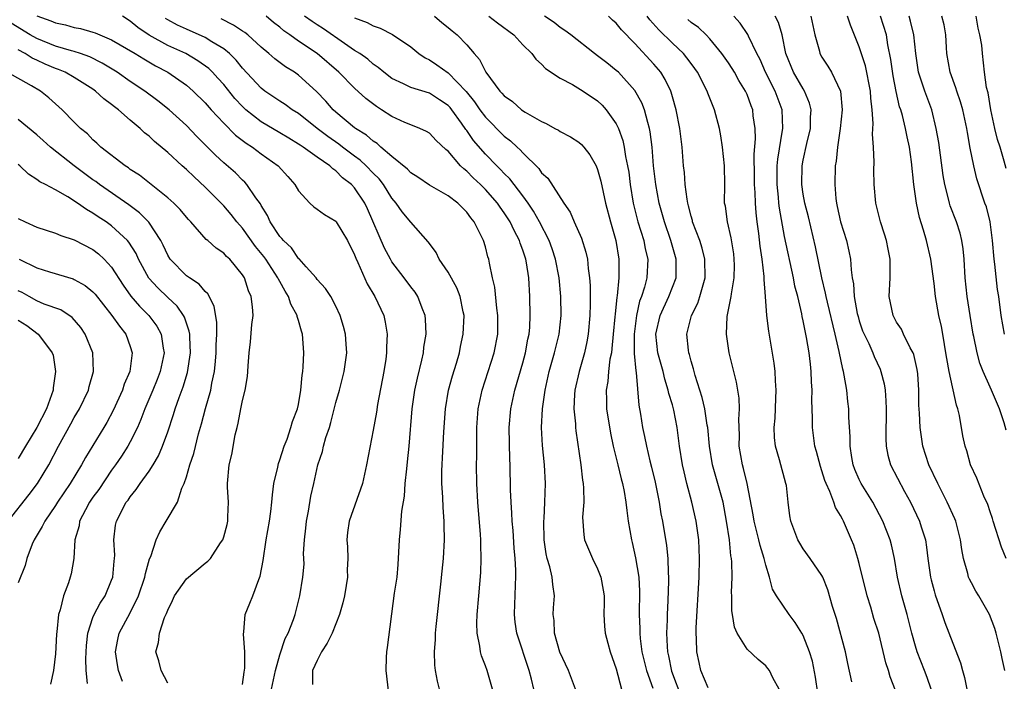
# Model space of a CAD drawing. Units: inches. Extents: x 2619000 to 2622000, y 1473000 to 1476000.
# Drawn here: x 2619313 to 2619419, y 1473950 to 1474021 of the extents above; entities that cross this region are included whole.
import ezdxf

# ---------------------------------------------------------------- set-up
doc = ezdxf.new("R2010")
doc.units = ezdxf.units.IN
doc.header["$MEASUREMENT"] = 0
doc.layers.add('LD26191473_2ft', color=179, linetype='Continuous')

msp = doc.modelspace()

# ---------------------------------------------------------------- linework, layer by layer
at = {"layer": 'LD26191473_2ft'}
for points, elevation in [([(2619340.11, 1473949), (2619340.53, 1473951), (2619341, 1473952.7), (2619341.57, 1473954.43), (2619341.89, 1473955), (2619342.47, 1473956.47), (2619342.65, 1473957), (2619343.15, 1473959), (2619343.47, 1473961), (2619343.6, 1473962.4), (2619343.58, 1473963), (2619343.54, 1473963.54), (2619343.62, 1473965), (2619343.77, 1473966.23), (2619343.84, 1473967), (2619344.06, 1473968.06), (2619344.33, 1473969.67), (2619344.64, 1473971), (2619345.07, 1473973), (2619345.55, 1473974.45), (2619345.67, 1473975), (2619345.93, 1473975.93), (2619346.31, 1473977), (2619346.47, 1473977.53), (2619347, 1473979.66), (2619347.37, 1473981), (2619347.89, 1473983), (2619348.17, 1473985), (2619348.09, 1473985.91), (2619348.01, 1473987), (2619347.81, 1473987.81), (2619347.45, 1473989), (2619347, 1473989.98), (2619346.46, 1473991), (2619345.88, 1473991.88), (2619345, 1473992.82), (2619344.87, 1473993), (2619343.81, 1473994.19), (2619343.06, 1473995.06), (2619343, 1473995.1), (2619342.23, 1473996.23), (2619341.38, 1473997), (2619341.22, 1473997.22), (2619341, 1473997.44), (2619339.96, 1473999), (2619339.67, 1473999.67), (2619339, 1474000.75), (2619338.92, 1474000.92), (2619338.44, 1474001.56), (2619337.46, 1474003), (2619337.24, 1474003.24), (2619337, 1474003.46), (2619336.24, 1474004.24), (2619335, 1474005.33), (2619334.13, 1474006.13), (2619332.12, 1474008.12), (2619331, 1474009.3), (2619329.17, 1474011), (2619327.96, 1474011.96), (2619326.56, 1474013), (2619325, 1474014.03), (2619323.59, 1474015), (2619323.23, 1474015.23), (2619321.98, 1474015.98), (2619320.65, 1474016.65), (2619319.67, 1474017), (2619319, 1474017.22), (2619318.71, 1474017.29), (2619317, 1474017.81), (2619315, 1474018.6), (2619314.29, 1474019), (2619312.26, 1474020.26)], 8854), ([(2619315, 1474021.04), (2619316.51, 1474020.51), (2619317, 1474020.28), (2619318.07, 1474020.07), (2619319, 1474019.81), (2619319.68, 1474019.68), (2619321, 1474019.31), (2619321.23, 1474019.23), (2619321.73, 1474019), (2619323, 1474018.47), (2619325.51, 1474017), (2619326.43, 1474016.43), (2619327.7, 1474015.7), (2619329.03, 1474015), (2619331, 1474013.61), (2619331.71, 1474013), (2619333, 1474011.74), (2619333.65, 1474011), (2619335, 1474009.55), (2619336.27, 1474008.27), (2619337.41, 1474007.41), (2619338.06, 1474007), (2619339, 1474006.29), (2619340.81, 1474005), (2619341.86, 1474003.86), (2619342.62, 1474003), (2619343, 1474002.33), (2619344.22, 1474001), (2619344.62, 1474000.62), (2619345, 1474000.37), (2619345.79, 1473999.79), (2619347, 1473999.06), (2619347.04, 1473999), (2619348.23, 1473997), (2619349, 1473995.47), (2619349.12, 1473995.12), (2619349.34, 1473994.66), (2619350.36, 1473992.36), (2619351.18, 1473991), (2619352.11, 1473989), (2619352.27, 1473988.27), (2619352.48, 1473987), (2619352.41, 1473985.59), (2619352.42, 1473985), (2619352.33, 1473984.33), (2619352.11, 1473983), (2619351.45, 1473979.45), (2619351.34, 1473978.66), (2619351, 1473976.71), (2619350.28, 1473973), (2619349.83, 1473971), (2619348.42, 1473967), (2619348.24, 1473965.76), (2619348.16, 1473965), (2619348.25, 1473964.25), (2619348.28, 1473963), (2619348.21, 1473961.79), (2619348.24, 1473961), (2619348.1, 1473960.1), (2619347.91, 1473959), (2619347.75, 1473958.25), (2619347.4, 1473957), (2619346.61, 1473955), (2619346.08, 1473953.92), (2619345.47, 1473953), (2619345, 1473952.07), (2619344.51, 1473951), (2619344.49, 1473949.51)], 8856), ([(2619352.84, 1473947), (2619352.38, 1473951), (2619352.4, 1473952.4), (2619352.45, 1473953), (2619352.53, 1473953.47), (2619353.28, 1473959.28), (2619353.54, 1473961), (2619353.67, 1473962.33), (2619353.81, 1473965), (2619353.92, 1473966.08), (2619354.06, 1473968.06), (2619354.33, 1473969.67), (2619354.42, 1473971), (2619354.57, 1473972.57), (2619354.67, 1473973.33), (2619354.82, 1473975), (2619355.17, 1473979), (2619355.46, 1473981), (2619355.73, 1473982.27), (2619356.19, 1473984.19), (2619356.36, 1473985), (2619356.42, 1473985.58), (2619356.64, 1473987), (2619356.6, 1473988.6), (2619356.56, 1473989), (2619356.23, 1473989.77), (2619355.78, 1473991), (2619355.47, 1473991.47), (2619355, 1473992.06), (2619354.31, 1473993), (2619353, 1473994.72), (2619352.83, 1473995), (2619352.19, 1473996.19), (2619350.38, 1474000.38), (2619350.08, 1474001), (2619349, 1474002.65), (2619348.68, 1474003), (2619347.72, 1474003.72), (2619347, 1474004.47), (2619346.66, 1474004.66), (2619346.35, 1474005), (2619345, 1474005.91), (2619343.48, 1474007), (2619343.19, 1474007.19), (2619343, 1474007.33), (2619341.95, 1474007.95), (2619341, 1474008.54), (2619339, 1474009.72), (2619337.37, 1474011), (2619337, 1474011.34), (2619336.2, 1474012.2), (2619335, 1474013.69), (2619334.38, 1474014.38), (2619333.79, 1474015), (2619333.4, 1474015.4), (2619332.24, 1474016.24), (2619330.94, 1474017), (2619329, 1474017.88), (2619327, 1474018.97), (2619325.8, 1474019.8), (2619325, 1474020.46), (2619324.16, 1474021)], 8858), ([(2619358.08, 1473949), (2619357.86, 1473949.86), (2619357.65, 1473951), (2619357.57, 1473951.57), (2619357.54, 1473953), (2619357.67, 1473954.33), (2619357.67, 1473955), (2619357.73, 1473955.73), (2619358.24, 1473960.24), (2619358.36, 1473961.64), (2619358.52, 1473963), (2619358.63, 1473965), (2619358.58, 1473966.58), (2619358.59, 1473967), (2619358.46, 1473968.46), (2619358.44, 1473969.56), (2619358.35, 1473971), (2619358.35, 1473972.35), (2619358.43, 1473974.43), (2619358.54, 1473976.54), (2619358.71, 1473979), (2619359.06, 1473981), (2619359.48, 1473982.52), (2619359.9, 1473983.9), (2619360.21, 1473985), (2619360.33, 1473985.67), (2619360.62, 1473987), (2619360.71, 1473989), (2619360.63, 1473989.37), (2619360.3, 1473991), (2619359.94, 1473991.94), (2619359, 1473993.62), (2619358.05, 1473995), (2619357.72, 1473995.72), (2619357, 1473996.69), (2619356.88, 1473996.88), (2619355, 1473998.97), (2619354.08, 1474000.08), (2619353.46, 1474001), (2619353, 1474001.53), (2619352.09, 1474003), (2619351.61, 1474003.61), (2619351, 1474004.21), (2619350.24, 1474005), (2619349.6, 1474005.6), (2619349, 1474006.03), (2619347.69, 1474007), (2619347.31, 1474007.31), (2619346.12, 1474008.12), (2619344.98, 1474008.98), (2619343, 1474010.59), (2619342.33, 1474011), (2619341.57, 1474011.57), (2619341, 1474011.92), (2619339.38, 1474013), (2619339, 1474013.29), (2619337, 1474015.45), (2619336.31, 1474016.31), (2619335.61, 1474017), (2619335, 1474017.52), (2619333.73, 1474018.27), (2619333, 1474018.74), (2619331, 1474019.62), (2619330.06, 1474020.06), (2619329, 1474020.61), (2619328.76, 1474020.76)], 8860), ([(2619363.75, 1473949), (2619363.19, 1473951), (2619363, 1473951.51), (2619362.57, 1473952.57), (2619362.46, 1473953), (2619362.39, 1473953.61), (2619362.1, 1473955), (2619362.07, 1473956.07), (2619362.1, 1473957), (2619362.29, 1473959), (2619362.5, 1473961.5), (2619362.54, 1473963), (2619362.49, 1473964.49), (2619362.49, 1473965), (2619362.46, 1473965.54), (2619362.18, 1473969), (2619362.07, 1473971), (2619362.05, 1473973), (2619362.06, 1473973.94), (2619362.06, 1473976.06), (2619362.08, 1473977), (2619362.21, 1473979), (2619362.64, 1473981), (2619363.93, 1473985), (2619364.31, 1473987), (2619364.34, 1473989), (2619364.23, 1473989.77), (2619364.01, 1473992.01), (2619363.76, 1473993), (2619363.42, 1473994.58), (2619363.35, 1473995), (2619363.26, 1473995.26), (2619363, 1473996.32), (2619362.79, 1473997), (2619362.62, 1473997.38), (2619361.8, 1473999), (2619361.43, 1473999.43), (2619361, 1474000.04), (2619360.03, 1474001), (2619359, 1474001.77), (2619357, 1474002.92), (2619355.78, 1474003.78), (2619355, 1474004.26), (2619354.65, 1474004.65), (2619353, 1474005.98), (2619351.82, 1474007), (2619351.4, 1474007.4), (2619351, 1474007.64), (2619350.28, 1474008.28), (2619349.09, 1474009), (2619349, 1474009.07), (2619347, 1474010.73), (2619346.7, 1474011), (2619345.91, 1474011.91), (2619344.93, 1474012.93), (2619343, 1474014.69), (2619342.55, 1474015), (2619341.59, 1474015.59), (2619340.45, 1474016.45), (2619339.83, 1474017), (2619339, 1474017.68), (2619337.57, 1474019), (2619337.25, 1474019.25), (2619337, 1474019.4), (2619336.04, 1474020.04), (2619334.71, 1474020.71)], 8862), ([(2619368.17, 1473949), (2619367.93, 1473950.07), (2619367.68, 1473951), (2619366.37, 1473955), (2619366.19, 1473956.19), (2619366.11, 1473957), (2619366.13, 1473958.13), (2619366.18, 1473959), (2619366.2, 1473960.2), (2619366.25, 1473961), (2619366.25, 1473961.75), (2619366.19, 1473963), (2619366.09, 1473964.09), (2619365.97, 1473965.97), (2619365.87, 1473967), (2619365.84, 1473967.84), (2619365.74, 1473969), (2619365.68, 1473970.32), (2619365.64, 1473973), (2619365.61, 1473973.61), (2619365.55, 1473977), (2619365.72, 1473979), (2619366.15, 1473981), (2619367, 1473983.91), (2619367.29, 1473985), (2619367.55, 1473986.45), (2619367.68, 1473987), (2619367.74, 1473987.74), (2619367.79, 1473989), (2619367.74, 1473991), (2619367.63, 1473993), (2619367.39, 1473994.61), (2619367.32, 1473995), (2619367, 1473995.97), (2619366.72, 1473996.72), (2619366.64, 1473997), (2619366.06, 1473998.06), (2619365.64, 1473999), (2619365, 1473999.98), (2619364.57, 1474000.57), (2619364.29, 1474001), (2619363, 1474002.48), (2619362.47, 1474003), (2619361.7, 1474003.7), (2619361, 1474004.43), (2619360.67, 1474004.67), (2619360.34, 1474005), (2619359, 1474006.58), (2619358.76, 1474006.76), (2619357.72, 1474007.72), (2619357, 1474008.48), (2619356.68, 1474008.68), (2619355.98, 1474009), (2619355, 1474009.37), (2619354.36, 1474009.64), (2619353, 1474010.27), (2619351.88, 1474011), (2619351.34, 1474011.34), (2619350.2, 1474012.2), (2619349, 1474013.3), (2619347.31, 1474015), (2619345.01, 1474017), (2619343, 1474018.34), (2619342.08, 1474019), (2619341.44, 1474019.44), (2619341, 1474019.82), (2619340.33, 1474020.33), (2619339.54, 1474021)], 8864), ([(2619372.63, 1473949), (2619371.89, 1473951), (2619370.97, 1473952.97), (2619370.39, 1473955), (2619370.34, 1473956.34), (2619370.26, 1473957), (2619370.28, 1473957.72), (2619370.38, 1473959), (2619370.2, 1473960.2), (2619370.14, 1473961), (2619369.89, 1473962.11), (2619369.61, 1473963), (2619369.5, 1473963.5), (2619369.27, 1473965), (2619369.25, 1473967), (2619369.28, 1473967.28), (2619369.37, 1473969), (2619369.43, 1473971), (2619369.31, 1473973), (2619369.09, 1473975.09), (2619368.99, 1473976.99), (2619369.09, 1473979), (2619369.38, 1473981), (2619369.81, 1473983), (2619370.39, 1473985), (2619370.89, 1473987), (2619371.09, 1473989), (2619371.07, 1473991), (2619370.9, 1473993), (2619370.51, 1473995), (2619370.13, 1473996.13), (2619369.81, 1473997), (2619368.79, 1473999), (2619368.15, 1474000.15), (2619367.57, 1474001), (2619367, 1474001.77), (2619365.6, 1474003.6), (2619365, 1474004.17), (2619364.61, 1474004.61), (2619364.21, 1474005), (2619363, 1474006.25), (2619361.72, 1474007.72), (2619361, 1474008.78), (2619360.9, 1474008.9), (2619360.44, 1474009.56), (2619359.39, 1474011), (2619359.22, 1474011.22), (2619359, 1474011.46), (2619358.07, 1474012.07), (2619357, 1474012.76), (2619355, 1474013.38), (2619354.22, 1474013.78), (2619353, 1474014.34), (2619352.13, 1474015), (2619351.53, 1474015.53), (2619351, 1474015.88), (2619350.4, 1474016.4), (2619349.55, 1474017), (2619349, 1474017.35), (2619347.93, 1474018.07), (2619345.66, 1474019.66), (2619345, 1474020.07), (2619344.44, 1474020.44), (2619343.65, 1474021)], 8866), ([(2619349, 1474020.82), (2619350.34, 1474020.34), (2619351, 1474019.97), (2619351.74, 1474019.74), (2619353.06, 1474019.06), (2619355, 1474017.71), (2619355.87, 1474017), (2619356.54, 1474016.54), (2619357, 1474016.32), (2619357.8, 1474015.8), (2619359, 1474014.95), (2619360.95, 1474012.95), (2619361.84, 1474011.84), (2619362.39, 1474011), (2619363, 1474010.19), (2619365, 1474008.18), (2619365.68, 1474007.68), (2619366.39, 1474007), (2619366.72, 1474006.72), (2619367, 1474006.39), (2619368.7, 1474004.7), (2619369, 1474004.25), (2619369.67, 1474003.67), (2619371.37, 1474001), (2619372.05, 1474000.05), (2619372.48, 1473999), (2619373.26, 1473997.26), (2619373.75, 1473995.75), (2619373.91, 1473995), (2619373.99, 1473994.01), (2619374.14, 1473993), (2619374.19, 1473992.19), (2619374.2, 1473990.2), (2619374.16, 1473989), (2619374, 1473987), (2619373.85, 1473986.15), (2619373.6, 1473985), (2619373.02, 1473983), (2619372.58, 1473981), (2619372.54, 1473980.54), (2619372.47, 1473979), (2619372.62, 1473977.38), (2619372.63, 1473977), (2619372.66, 1473976.66), (2619373.22, 1473973), (2619373.38, 1473971.38), (2619373.44, 1473971), (2619373.5, 1473970.5), (2619373.51, 1473969), (2619373.4, 1473967.4), (2619373.51, 1473965.51), (2619373.6, 1473965), (2619374.44, 1473963), (2619375, 1473961.89), (2619375.36, 1473961), (2619375.61, 1473959.61), (2619375.7, 1473959), (2619375.71, 1473958.29), (2619375.67, 1473957), (2619375.74, 1473955.74), (2619375.8, 1473955), (2619376.08, 1473953.92), (2619376.34, 1473953), (2619377, 1473951.17), (2619377.57, 1473949)], 8868), ([(2619357.55, 1474021), (2619358.32, 1474020.32), (2619359, 1474019.8), (2619359.43, 1474019.43), (2619359.98, 1474019), (2619361, 1474017.93), (2619361.79, 1474017), (2619362.38, 1474016.38), (2619363.05, 1474015), (2619364.53, 1474013), (2619364.76, 1474012.76), (2619365, 1474012.47), (2619365.88, 1474011.88), (2619366.87, 1474011), (2619367.26, 1474010.74), (2619369, 1474009.73), (2619369.51, 1474009.51), (2619370.41, 1474009), (2619370.8, 1474008.8), (2619371, 1474008.66), (2619372.1, 1474008.1), (2619373, 1474007.53), (2619373.28, 1474007.28), (2619373.53, 1474007), (2619374.17, 1474006.17), (2619374.84, 1474005), (2619375, 1474004.61), (2619375.34, 1474003.34), (2619375.84, 1474001), (2619376.37, 1473999), (2619376.96, 1473997), (2619377.29, 1473995), (2619377.28, 1473994.72), (2619377.28, 1473993), (2619377.1, 1473991.1), (2619377.06, 1473990.94), (2619376.87, 1473989.13), (2619376.85, 1473988.85), (2619376.67, 1473987), (2619376.54, 1473985.46), (2619376.47, 1473985), (2619376.32, 1473984.32), (2619376.17, 1473983), (2619376.09, 1473981.91), (2619375.92, 1473981), (2619375.94, 1473979.94), (2619375.97, 1473979), (2619376.38, 1473976.38), (2619376.68, 1473975), (2619377.17, 1473973), (2619377.51, 1473971.51), (2619377.66, 1473971), (2619377.83, 1473970.17), (2619378.03, 1473969), (2619378.12, 1473968.12), (2619378.28, 1473967), (2619378.61, 1473965), (2619378.7, 1473964.69), (2619379.07, 1473963.07), (2619379.41, 1473961), (2619379.48, 1473959.48), (2619379.46, 1473957), (2619379.51, 1473955.51), (2619379.51, 1473955), (2619379.56, 1473954.44), (2619379.75, 1473953), (2619380.25, 1473951), (2619380.9, 1473949.1)], 8870), ([(2619363.36, 1474021), (2619364.28, 1474020.28), (2619366.02, 1474019), (2619367, 1474017.95), (2619367.95, 1474017), (2619368.39, 1474016.39), (2619369, 1474015.87), (2619369.42, 1474015.42), (2619371, 1474014.38), (2619372.3, 1474013.7), (2619373.47, 1474013), (2619375, 1474011.95), (2619375.48, 1474011.48), (2619375.93, 1474011), (2619377, 1474009.5), (2619377.24, 1474009), (2619377.71, 1474007.71), (2619377.85, 1474007), (2619378, 1474006), (2619378.21, 1474005), (2619378.33, 1474004.33), (2619378.49, 1474003), (2619378.8, 1474001), (2619379.3, 1473999), (2619379.93, 1473997), (2619380.1, 1473996.1), (2619380.38, 1473995), (2619380.26, 1473993), (2619380.02, 1473992.02), (2619379.69, 1473991), (2619379.5, 1473990.5), (2619379.16, 1473989), (2619378.9, 1473987), (2619378.93, 1473985.07), (2619378.91, 1473984.91), (2619379.08, 1473983.08), (2619379.13, 1473982.87), (2619379.4, 1473979.4), (2619379.58, 1473978.42), (2619379.8, 1473977), (2619380.03, 1473976.03), (2619380.22, 1473975), (2619380.58, 1473973.42), (2619380.76, 1473972.76), (2619381.15, 1473971.15), (2619381.59, 1473969), (2619381.78, 1473967.78), (2619381.94, 1473967), (2619382.37, 1473964.37), (2619382.51, 1473963), (2619382.54, 1473961.46), (2619382.58, 1473961), (2619382.58, 1473960.58), (2619382.51, 1473958.51), (2619382.44, 1473957), (2619382.44, 1473956.44), (2619382.39, 1473955), (2619382.44, 1473953.56), (2619382.49, 1473953), (2619382.59, 1473952.59), (2619382.92, 1473950.92), (2619384, 1473948)], 8872), ([(2619386.83, 1473949.17), (2619386.06, 1473951), (2619385.86, 1473951.86), (2619385.62, 1473953), (2619385.6, 1473954.4), (2619385.55, 1473955), (2619385.56, 1473955.56), (2619385.86, 1473961), (2619385.91, 1473963), (2619385.82, 1473965), (2619385.55, 1473967), (2619385.09, 1473969), (2619384.55, 1473971), (2619384.25, 1473972.25), (2619384.09, 1473973), (2619383.78, 1473975), (2619383.52, 1473977), (2619383.15, 1473978.85), (2619383, 1473979.41), (2619382.63, 1473980.63), (2619382.56, 1473981), (2619382.18, 1473982.18), (2619382, 1473983), (2619381.45, 1473985), (2619381.24, 1473987), (2619381.68, 1473989), (2619382.62, 1473991), (2619383.39, 1473993), (2619383.42, 1473994.58), (2619383.41, 1473995), (2619382.85, 1473997), (2619382.15, 1473999), (2619381.59, 1474001), (2619381.23, 1474003), (2619380.99, 1474005.01), (2619380.83, 1474007), (2619380.63, 1474008.63), (2619380.56, 1474009), (2619380.36, 1474009.64), (2619380.02, 1474011), (2619379.75, 1474011.75), (2619379, 1474013.07), (2619377.22, 1474015), (2619377, 1474015.21), (2619376, 1474016), (2619375, 1474016.77), (2619374.66, 1474017), (2619372.13, 1474019), (2619371.49, 1474019.49), (2619371, 1474019.81), (2619370.34, 1474020.34), (2619369.31, 1474021)], 8874), ([(2619394.42, 1473949), (2619393.76, 1473950.24), (2619393.39, 1473951), (2619393.23, 1473951.23), (2619393, 1473951.49), (2619392.18, 1473952.18), (2619391, 1473953.29), (2619389.92, 1473955), (2619389.64, 1473955.64), (2619389.45, 1473957), (2619389.38, 1473957.38), (2619389.36, 1473959), (2619389.34, 1473959.34), (2619389.39, 1473961), (2619389.36, 1473962.64), (2619389.32, 1473963), (2619389.27, 1473963.27), (2619389.11, 1473965), (2619388.81, 1473967), (2619388.43, 1473969), (2619387.88, 1473971), (2619387.3, 1473973), (2619386.97, 1473975), (2619386.78, 1473977), (2619386.73, 1473977.27), (2619386.47, 1473979), (2619386.2, 1473980.2), (2619385.45, 1473982.55), (2619385.27, 1473983.27), (2619385, 1473984.11), (2619384.82, 1473984.82), (2619384.76, 1473985), (2619384.72, 1473985.28), (2619384.55, 1473987), (2619385.05, 1473989), (2619385.71, 1473990.29), (2619385.94, 1473991), (2619386.28, 1473992.28), (2619386.5, 1473993), (2619386.49, 1473995), (2619386.2, 1473996.2), (2619385.95, 1473997), (2619385.17, 1473999), (2619385.15, 1473999.15), (2619385, 1473999.62), (2619384.73, 1474000.73), (2619384.65, 1474001), (2619384.57, 1474001.43), (2619384.38, 1474003), (2619384.3, 1474004.3), (2619384.2, 1474005), (2619384.05, 1474007), (2619383.8, 1474009), (2619383.39, 1474011), (2619383, 1474012.36), (2619382.87, 1474012.87), (2619382.82, 1474013), (2619382.23, 1474014.23), (2619381.75, 1474015), (2619381, 1474015.88), (2619379, 1474018.08), (2619377.56, 1474019.56), (2619377, 1474020.24), (2619376.59, 1474020.59), (2619376.17, 1474021)], 8876), ([(2619398.57, 1473948.57), (2619398.31, 1473950.31), (2619397.99, 1473951.99), (2619397.69, 1473953), (2619397, 1473954.75), (2619396.86, 1473955), (2619396.15, 1473956.15), (2619395.49, 1473957), (2619394.14, 1473959), (2619393.72, 1473959.72), (2619393.38, 1473961), (2619393, 1473962.26), (2619392.84, 1473963), (2619392.39, 1473964.39), (2619392.27, 1473965), (2619391.74, 1473967), (2619391.66, 1473967.66), (2619391.02, 1473971), (2619390.62, 1473972.62), (2619390.49, 1473973), (2619390.15, 1473975), (2619390.17, 1473976.17), (2619390.13, 1473977.87), (2619390.2, 1473979), (2619390.14, 1473980.14), (2619389.85, 1473981.85), (2619389.08, 1473985), (2619388.78, 1473987), (2619388.86, 1473988.86), (2619389.29, 1473991), (2619389.32, 1473991.32), (2619389.61, 1473993), (2619389.64, 1473994.36), (2619389.63, 1473995), (2619389.57, 1473995.57), (2619389.31, 1473997.31), (2619388.91, 1473999), (2619388.67, 1474000.67), (2619388.59, 1474001), (2619388.6, 1474003), (2619388.58, 1474005), (2619388.38, 1474007), (2619388.2, 1474008.2), (2619388.05, 1474009), (2619387.51, 1474011), (2619387.35, 1474011.35), (2619386.78, 1474012.78), (2619386.71, 1474013), (2619385.69, 1474015), (2619385.41, 1474015.41), (2619385, 1474015.94), (2619384.56, 1474016.56), (2619384.18, 1474017), (2619383, 1474018.11), (2619381.55, 1474019.55), (2619380.6, 1474020.6), (2619380.3, 1474021)], 8878), ([(2619402.21, 1473949.79), (2619401.77, 1473951.77), (2619401.53, 1473953), (2619400.57, 1473956.57), (2619400.15, 1473957.85), (2619399.64, 1473959.64), (2619399.09, 1473961), (2619399, 1473961.18), (2619397.74, 1473963), (2619397, 1473964.01), (2619396.63, 1473964.63), (2619396.43, 1473965), (2619395.66, 1473967), (2619395.56, 1473967.56), (2619395.39, 1473969), (2619395.2, 1473970.8), (2619395.16, 1473971), (2619394.45, 1473973.55), (2619394.02, 1473975), (2619393.92, 1473975.92), (2619393.89, 1473977), (2619393.99, 1473978.01), (2619394.09, 1473980.09), (2619394.11, 1473981), (2619394.02, 1473981.98), (2619393.99, 1473983), (2619393.88, 1473983.88), (2619393.31, 1473987.31), (2619393.12, 1473989), (2619392.97, 1473991), (2619392.82, 1473992.82), (2619392.83, 1473993.17), (2619392.62, 1473995), (2619392.4, 1473996.4), (2619392.25, 1473997.75), (2619392.07, 1473999), (2619391.95, 1473999.95), (2619391.88, 1474001), (2619391.85, 1474002.15), (2619391.79, 1474003), (2619391.79, 1474003.79), (2619391.75, 1474006.25), (2619391.89, 1474007.89), (2619391.85, 1474009), (2619391.66, 1474010.34), (2619391.6, 1474011), (2619391.43, 1474011.43), (2619391, 1474012.64), (2619390.84, 1474013), (2619390.13, 1474014.13), (2619389.65, 1474015), (2619389.41, 1474015.41), (2619389, 1474016.02), (2619388.31, 1474017), (2619387, 1474018.58), (2619386.6, 1474019), (2619385.79, 1474019.79), (2619385, 1474020.34), (2619384.65, 1474020.65)], 8880), ([(2619406.87, 1473948.87), (2619406.32, 1473950.32), (2619406.13, 1473951), (2619405.84, 1473951.84), (2619405.08, 1473955), (2619404.57, 1473956.57), (2619404.23, 1473957.77), (2619403.84, 1473959), (2619403, 1473962.44), (2619402.85, 1473963), (2619402.41, 1473964.41), (2619402.17, 1473965), (2619401.3, 1473967), (2619401.19, 1473967.19), (2619401, 1473967.59), (2619400.46, 1473968.46), (2619400.28, 1473969), (2619399.86, 1473970.14), (2619399.45, 1473971), (2619399.32, 1473971.32), (2619399, 1473972.38), (2619398.84, 1473972.84), (2619398.43, 1473974.43), (2619398.26, 1473975), (2619397.99, 1473977), (2619397.99, 1473978.01), (2619397.92, 1473979.92), (2619397.96, 1473981), (2619397.89, 1473981.89), (2619397.87, 1473983), (2619397.77, 1473983.77), (2619397.64, 1473985), (2619397.37, 1473986.63), (2619397, 1473988.41), (2619396.89, 1473988.89), (2619396.84, 1473989.16), (2619396.41, 1473991), (2619396.12, 1473992.12), (2619395.96, 1473993), (2619395, 1473997.44), (2619394.45, 1474000.45), (2619394.39, 1474001), (2619394.35, 1474001.65), (2619394.2, 1474003), (2619394.23, 1474005), (2619394.28, 1474005.72), (2619394.8, 1474008.8), (2619394.82, 1474009), (2619394.74, 1474011), (2619394, 1474013), (2619392.97, 1474015), (2619392.38, 1474016.38), (2619392.04, 1474017), (2619391.15, 1474018.85), (2619391.06, 1474019.06), (2619390.25, 1474020.25), (2619389.57, 1474021)], 8882), ([(2619410.71, 1473949), (2619410.27, 1473950.27), (2619409.99, 1473951), (2619409.18, 1473953), (2619409, 1473953.6), (2619408.62, 1473955), (2619408.13, 1473957), (2619407.55, 1473959), (2619407.09, 1473961), (2619406.77, 1473963), (2619406.45, 1473964.45), (2619406.31, 1473965), (2619405.53, 1473967), (2619404.46, 1473969), (2619403.2, 1473971), (2619403, 1473971.43), (2619402.52, 1473972.52), (2619402.34, 1473973), (2619402.19, 1473973.81), (2619402.01, 1473975), (2619402.02, 1473976.02), (2619401.9, 1473978.1), (2619401.88, 1473979), (2619401.78, 1473979.78), (2619401.66, 1473981), (2619401.4, 1473982.6), (2619401.31, 1473983), (2619401.23, 1473983.23), (2619400.85, 1473985.15), (2619400.42, 1473987), (2619399.6, 1473990.4), (2619399.46, 1473991), (2619399.39, 1473991.39), (2619399, 1473993), (2619398.33, 1473996.33), (2619397.55, 1473999.55), (2619397.17, 1474001), (2619397, 1474001.98), (2619396.85, 1474003), (2619396.88, 1474005), (2619397, 1474005.6), (2619397.39, 1474007.39), (2619397.77, 1474009), (2619397.79, 1474010.21), (2619397.85, 1474011), (2619397.69, 1474011.69), (2619397.15, 1474013), (2619397, 1474013.22), (2619395.98, 1474015), (2619395.16, 1474017), (2619394.76, 1474019), (2619394.34, 1474020.34), (2619394.01, 1474021)], 8884), ([(2619397.8, 1474021), (2619398.25, 1474019), (2619398.73, 1474017.27), (2619398.79, 1474017), (2619399, 1474016.62), (2619399.64, 1474015.64), (2619400.03, 1474015), (2619401, 1474013), (2619401.18, 1474011), (2619400.97, 1474009), (2619400.66, 1474007), (2619400.52, 1474005.48), (2619400.43, 1474005), (2619400.37, 1474003), (2619400.49, 1474001.51), (2619400.56, 1474001), (2619400.65, 1474000.65), (2619401, 1473999), (2619401.62, 1473997), (2619401.88, 1473995.88), (2619402.05, 1473995), (2619402.12, 1473993.88), (2619402.25, 1473993), (2619402.37, 1473992.37), (2619402.46, 1473991), (2619402.79, 1473989.21), (2619402.87, 1473988.87), (2619403, 1473988.43), (2619403.36, 1473987.36), (2619403.51, 1473987), (2619404.01, 1473985.99), (2619404.44, 1473985), (2619404.59, 1473984.59), (2619405.23, 1473983.23), (2619405.32, 1473983), (2619405.67, 1473981.67), (2619405.77, 1473981), (2619405.86, 1473979.86), (2619405.88, 1473979), (2619405.83, 1473975.83), (2619405.87, 1473975), (2619406.05, 1473974.05), (2619406.35, 1473973), (2619407.85, 1473970.15), (2619408.49, 1473969), (2619409.44, 1473967), (2619409.61, 1473966.39), (2619410.07, 1473965), (2619410.21, 1473964.21), (2619410.34, 1473963), (2619410.62, 1473961), (2619410.69, 1473960.69), (2619411, 1473959.52), (2619411.11, 1473959.11), (2619411.87, 1473957), (2619412.15, 1473956.15), (2619413, 1473953.94), (2619413.84, 1473951.84), (2619414.04, 1473951), (2619414.26, 1473950.26), (2619414.52, 1473949)], 8886), ([(2619418.59, 1473951), (2619418.28, 1473952.28), (2619418.15, 1473953), (2619417.64, 1473955), (2619417.49, 1473955.49), (2619416.92, 1473957), (2619415.78, 1473959), (2619415.48, 1473959.48), (2619415, 1473960.38), (2619414.79, 1473960.79), (2619414.7, 1473961), (2619414.61, 1473961.39), (2619414.14, 1473963), (2619413.96, 1473963.96), (2619413.85, 1473965), (2619413.34, 1473967), (2619413.24, 1473967.24), (2619412.42, 1473969), (2619411.39, 1473971), (2619410.46, 1473973), (2619409.8, 1473975), (2619409.5, 1473977), (2619409.45, 1473978.55), (2619409.39, 1473979.39), (2619409.38, 1473981), (2619409.25, 1473982.75), (2619409.2, 1473983.2), (2619408.83, 1473984.83), (2619408.77, 1473985), (2619408.46, 1473985.54), (2619407.75, 1473987), (2619407.51, 1473987.51), (2619407, 1473988.28), (2619406.61, 1473989), (2619406.35, 1473990.35), (2619406.2, 1473991), (2619406.31, 1473993), (2619406.32, 1473993.68), (2619406.31, 1473995), (2619406.08, 1473996.08), (2619405.91, 1473997), (2619405.7, 1473997.7), (2619405.28, 1473999), (2619404.76, 1474001), (2619404.59, 1474003), (2619404.57, 1474004.57), (2619404.6, 1474005.4), (2619404.52, 1474007), (2619404.4, 1474008.4), (2619404.48, 1474009.52), (2619404.37, 1474011), (2619404.23, 1474012.23), (2619404.2, 1474013), (2619403.68, 1474015.68), (2619403, 1474017.73), (2619402.05, 1474020.05), (2619401.75, 1474021)], 8888), ([(2619418.73, 1473963), (2619418.21, 1473964.21), (2619417.32, 1473967), (2619417.26, 1473967.26), (2619417, 1473967.97), (2619416.76, 1473968.76), (2619416.33, 1473969.67), (2619415.59, 1473971.59), (2619414.91, 1473973), (2619414.5, 1473974.5), (2619414.33, 1473975), (2619414.1, 1473976.1), (2619413.73, 1473978.27), (2619413.55, 1473979), (2619413.4, 1473979.4), (2619412.62, 1473983), (2619412.37, 1473984.37), (2619412.28, 1473985), (2619412.11, 1473985.89), (2619411.94, 1473987), (2619411.79, 1473987.79), (2619411.51, 1473989), (2619411.16, 1473991), (2619411, 1473992.41), (2619410.66, 1473995), (2619410.21, 1473997), (2619409.89, 1473998.11), (2619409.46, 1473999.46), (2619409.12, 1474001), (2619408.83, 1474003), (2619408.59, 1474005.41), (2619408.36, 1474007), (2619408.11, 1474008.11), (2619407.95, 1474009), (2619407.61, 1474010.39), (2619407.44, 1474011), (2619407.32, 1474011.32), (2619406.95, 1474012.95), (2619406.62, 1474014.62), (2619406.38, 1474016.38), (2619406.06, 1474017.94), (2619405.9, 1474019), (2619405.27, 1474021)], 8890), ([(2619418.73, 1473976.73), (2619418.51, 1473977.49), (2619418.01, 1473979), (2619417.16, 1473981), (2619417, 1473981.32), (2619416.27, 1473983), (2619415.9, 1473983.9), (2619415.6, 1473985), (2619415.25, 1473986.75), (2619415.19, 1473987), (2619414.85, 1473989), (2619414.54, 1473991), (2619414.34, 1473993), (2619414.23, 1473995), (2619414.11, 1473996.11), (2619413.99, 1473997), (2619413.79, 1473997.79), (2619413.41, 1473999), (2619412.73, 1474000.73), (2619412.64, 1474001), (2619412.55, 1474001.45), (2619412.14, 1474003), (2619411.97, 1474003.97), (2619411.5, 1474007.5), (2619411.24, 1474009), (2619410.76, 1474011), (2619410, 1474013), (2619409.52, 1474014.48), (2619409.33, 1474015), (2619409.04, 1474017), (2619408.85, 1474019), (2619408.48, 1474020.48), (2619408.33, 1474021)], 8892), ([(2619418.54, 1473987), (2619418.2, 1473989), (2619417.95, 1473991), (2619417.78, 1473991.78), (2619417.51, 1473994.49), (2619417.42, 1473995), (2619417.27, 1473997), (2619417.01, 1473999.01), (2619416.6, 1474000.6), (2619416.44, 1474001), (2619415.59, 1474003.59), (2619415.27, 1474005), (2619414.88, 1474006.88), (2619414.57, 1474008.57), (2619414.51, 1474009), (2619414.1, 1474011), (2619413.85, 1474011.85), (2619413.44, 1474013), (2619413.35, 1474013.35), (2619412.71, 1474015), (2619412.38, 1474017), (2619412.33, 1474017.67), (2619412.27, 1474019), (2619412.08, 1474020.08), (2619411.85, 1474021)], 8894), ([(2619418.71, 1474004.71), (2619418.51, 1474005.48), (2619418.06, 1474007), (2619417.8, 1474007.8), (2619417.52, 1474009), (2619417.09, 1474011), (2619416.79, 1474012.79), (2619416.63, 1474013.37), (2619416.41, 1474015), (2619416.19, 1474017), (2619416.11, 1474017.89), (2619415.91, 1474019), (2619415.72, 1474019.72), (2619415.5, 1474021)], 8896), ([(2619337, 1473949.51), (2619337.17, 1473950.83), (2619337.26, 1473951.26), (2619337.26, 1473953), (2619337.1, 1473954.9), (2619337.15, 1473955.15), (2619337.29, 1473957), (2619337.8, 1473958.2), (2619338.11, 1473959), (2619338.76, 1473960.76), (2619338.91, 1473961.09), (2619339.21, 1473962.79), (2619339.54, 1473965), (2619339.88, 1473967), (2619340.02, 1473968.02), (2619340.14, 1473969), (2619340.21, 1473969.79), (2619340.36, 1473971), (2619340.77, 1473972.77), (2619340.85, 1473973.15), (2619341, 1473973.55), (2619341.46, 1473975), (2619341.77, 1473975.77), (2619342.19, 1473977), (2619342.36, 1473977.64), (2619342.89, 1473979), (2619343, 1473979.48), (2619343.26, 1473981), (2619343.39, 1473982.61), (2619343.46, 1473983), (2619343.5, 1473983.5), (2619343.55, 1473985), (2619343.46, 1473986.54), (2619343.42, 1473987), (2619343.31, 1473987.31), (2619343, 1473988.44), (2619342.86, 1473988.86), (2619342.84, 1473989), (2619342.18, 1473990.18), (2619341.92, 1473991), (2619341.57, 1473991.57), (2619341, 1473992.62), (2619340.86, 1473992.86), (2619340.8, 1473993), (2619339.5, 1473995), (2619339.29, 1473995.29), (2619338.38, 1473996.38), (2619337, 1473998.32), (2619336.4, 1473999), (2619335.79, 1473999.79), (2619335, 1474000.71), (2619333, 1474002.73), (2619331.82, 1474003.82), (2619331, 1474004.61), (2619330.55, 1474005), (2619329, 1474006.43), (2619327.6, 1474007.6), (2619327, 1474008.17), (2619326.53, 1474008.53), (2619326.04, 1474009), (2619325, 1474009.88), (2619323.74, 1474011), (2619323.31, 1474011.31), (2619323, 1474011.57), (2619322.18, 1474012.18), (2619321.27, 1474013), (2619321, 1474013.18), (2619319, 1474014.43), (2619318.02, 1474015), (2619317.31, 1474015.31), (2619317, 1474015.41), (2619315.88, 1474015.88), (2619315, 1474016.3), (2619314.51, 1474016.51), (2619313.76, 1474017), (2619313, 1474017.4)], 8852), ([(2619329, 1473949.64), (2619328.31, 1473951), (2619328.04, 1473952.04), (2619327.73, 1473953), (2619328.01, 1473953.99), (2619328.11, 1473955), (2619328.66, 1473956.66), (2619328.88, 1473957.12), (2619329, 1473957.47), (2619329.52, 1473958.48), (2619329.72, 1473959), (2619331, 1473960.82), (2619333, 1473962.49), (2619333.31, 1473962.69), (2619333.57, 1473963), (2619334.65, 1473964.65), (2619334.9, 1473965), (2619335, 1473965.3), (2619335.36, 1473966.64), (2619335.42, 1473967), (2619335.45, 1473967.45), (2619335.49, 1473969), (2619335.38, 1473970.62), (2619335.39, 1473971), (2619335.59, 1473973), (2619335.87, 1473974.13), (2619336.22, 1473976.22), (2619336.42, 1473977), (2619336.55, 1473977.45), (2619336.82, 1473979), (2619337, 1473979.9), (2619337.3, 1473981), (2619337.54, 1473982.46), (2619337.59, 1473983), (2619337.61, 1473983.61), (2619337.71, 1473985), (2619337.85, 1473986.15), (2619338.01, 1473988.01), (2619338.13, 1473989), (2619338.08, 1473989.92), (2619337.93, 1473991), (2619337.63, 1473991.63), (2619337.21, 1473993), (2619337, 1473993.33), (2619335.63, 1473995), (2619335.3, 1473995.3), (2619335, 1473995.66), (2619334.19, 1473996.19), (2619333.3, 1473997), (2619333.13, 1473997.13), (2619331.49, 1473999), (2619331.24, 1473999.24), (2619331, 1473999.52), (2619330.34, 1474000.34), (2619329.66, 1474001), (2619329, 1474001.59), (2619325.98, 1474003.98), (2619325, 1474004.62), (2619324.79, 1474004.79), (2619324.45, 1474005), (2619321.86, 1474007), (2619321.42, 1474007.42), (2619321, 1474007.79), (2619320.41, 1474008.41), (2619319.67, 1474009), (2619319, 1474009.66), (2619317.71, 1474011), (2619316.28, 1474012.28), (2619315.39, 1474013), (2619314.43, 1474013.57), (2619311.81, 1474015)], 8850), ([(2619324.18, 1473949.82), (2619323.74, 1473951), (2619323.62, 1473951.62), (2619323.42, 1473953), (2619323.66, 1473954.34), (2619323.8, 1473955), (2619325, 1473957.19), (2619325.89, 1473959), (2619326.56, 1473961), (2619326.62, 1473961.38), (2619327.06, 1473962.94), (2619327.19, 1473963.19), (2619327.78, 1473965), (2619328.16, 1473965.84), (2619328.84, 1473967), (2619330.06, 1473969), (2619330.52, 1473970.52), (2619330.75, 1473971), (2619331, 1473971.71), (2619331.37, 1473973), (2619331.79, 1473974.21), (2619332.31, 1473976.31), (2619332.62, 1473977.38), (2619333.05, 1473979.05), (2619333.61, 1473981), (2619333.73, 1473981.73), (2619334.02, 1473983), (2619334.1, 1473984.1), (2619334.19, 1473985), (2619334.19, 1473985.81), (2619334.25, 1473987), (2619334.25, 1473988.25), (2619333.98, 1473989.98), (2619333.3, 1473991.3), (2619333, 1473991.56), (2619332.35, 1473992.35), (2619331.32, 1473993), (2619331, 1473993.24), (2619329.28, 1473995), (2619329, 1473995.44), (2619328.51, 1473996.51), (2619328.26, 1473997), (2619326.97, 1473998.97), (2619325.97, 1473999.97), (2619324.83, 1474000.83), (2619321.71, 1474003), (2619321.31, 1474003.31), (2619321, 1474003.51), (2619318.99, 1474004.99), (2619316.45, 1474007), (2619315.69, 1474007.69), (2619315, 1474008.31), (2619313, 1474009.95)], 8848), ([(2619320.4, 1473949.6), (2619320.29, 1473951), (2619320.24, 1473952.24), (2619320.31, 1473953.69), (2619320.45, 1473955), (2619321, 1473956.67), (2619321.13, 1473957), (2619321.78, 1473958.22), (2619322.29, 1473959), (2619323, 1473960.68), (2619323.12, 1473961), (2619323.28, 1473962.72), (2619323.32, 1473963), (2619323.33, 1473963.33), (2619323.24, 1473965), (2619323.43, 1473966.57), (2619323.52, 1473967), (2619324.57, 1473969), (2619324.76, 1473969.24), (2619325, 1473969.59), (2619325.64, 1473970.36), (2619326.06, 1473971), (2619327, 1473972.32), (2619327.43, 1473973), (2619328.02, 1473973.98), (2619328.46, 1473975), (2619329, 1473976.53), (2619329.61, 1473978.39), (2619329.79, 1473979), (2619330.22, 1473980.22), (2619330.65, 1473981.35), (2619331.13, 1473982.87), (2619331.44, 1473985), (2619331.35, 1473986.65), (2619331.35, 1473987), (2619331.31, 1473987.31), (2619331, 1473988.15), (2619330.8, 1473988.8), (2619330.68, 1473989), (2619330, 1473990), (2619329, 1473990.9), (2619327.93, 1473991.93), (2619326.98, 1473992.98), (2619325.89, 1473995), (2619325.61, 1473995.61), (2619324.84, 1473996.84), (2619324.7, 1473997), (2619323, 1473998.57), (2619322.4, 1473999), (2619321.55, 1473999.55), (2619321, 1473999.94), (2619320.31, 1474000.31), (2619319.36, 1474001), (2619318.33, 1474001.67), (2619317, 1474002.42), (2619315.91, 1474003), (2619315.3, 1474003.3), (2619315, 1474003.55), (2619314.09, 1474004.09), (2619313.17, 1474005), (2619313, 1474005.14)], 8846), ([(2619313, 1473999.37), (2619313.76, 1473999), (2619315, 1473998.43), (2619317, 1473997.81), (2619317.56, 1473997.56), (2619319, 1473997.07), (2619321, 1473996.03), (2619321.58, 1473995.58), (2619322.21, 1473995), (2619323, 1473994.16), (2619324.22, 1473992.22), (2619325.05, 1473991.05), (2619325.97, 1473989.97), (2619326.99, 1473989), (2619327.84, 1473987.84), (2619328.29, 1473987), (2619328.51, 1473985.49), (2619328.61, 1473985), (2619328.2, 1473983), (2619327.87, 1473982.13), (2619327.4, 1473981), (2619326.55, 1473979), (2619326.14, 1473977.86), (2619325.75, 1473977), (2619325, 1473975.46), (2619324.75, 1473975), (2619324.07, 1473973.93), (2619323.42, 1473973), (2619323, 1473972.43), (2619321.62, 1473970.38), (2619321, 1473969.54), (2619320.64, 1473969), (2619320.2, 1473968.2), (2619319.57, 1473967), (2619319.51, 1473966.49), (2619319.07, 1473965), (2619318.95, 1473963), (2619318.66, 1473961.34), (2619318.57, 1473961), (2619318.38, 1473960.38), (2619317.85, 1473959), (2619317.51, 1473957.51), (2619317.32, 1473957), (2619317.15, 1473955.15), (2619317.11, 1473954.89), (2619317, 1473952.78), (2619316.77, 1473951), (2619316.47, 1473949.53)], 8844), ([(2619313.09, 1473995), (2619315, 1473994.07), (2619316.36, 1473993.64), (2619318.89, 1473992.89), (2619319, 1473992.84), (2619320.18, 1473992.18), (2619321, 1473991.51), (2619321.25, 1473991.25), (2619323.02, 1473989), (2619323.83, 1473987.83), (2619324.51, 1473987), (2619325, 1473985.67), (2619325.21, 1473985), (2619324.93, 1473983), (2619324.35, 1473981.65), (2619324.15, 1473981), (2619323.18, 1473978.82), (2619322.48, 1473977.52), (2619322.18, 1473977), (2619320.2, 1473973.8), (2619319.76, 1473973), (2619318.55, 1473971), (2619317.2, 1473969), (2619317, 1473968.67), (2619315.84, 1473967), (2619315.58, 1473966.42), (2619314.71, 1473965), (2619314.51, 1473964.51), (2619313.94, 1473963), (2619313.75, 1473962.25), (2619313, 1473960.4)], 8842), ([(2619311.93, 1473967), (2619314.17, 1473969.83), (2619315.07, 1473971), (2619316.27, 1473973), (2619317.32, 1473975), (2619318.62, 1473977.38), (2619319, 1473978.06), (2619319.56, 1473979), (2619320.53, 1473981), (2619320.61, 1473981.39), (2619321.06, 1473983), (2619320.97, 1473985), (2619320.18, 1473987), (2619319.69, 1473987.69), (2619318.78, 1473988.78), (2619317.58, 1473989.58), (2619315.79, 1473990.21), (2619315, 1473990.54), (2619314.16, 1473991), (2619313.43, 1473991.43), (2619313, 1473991.64)], 8840), ([(2619313, 1473988.48), (2619313.91, 1473987.91), (2619315.14, 1473987), (2619315.48, 1473986.52), (2619316.65, 1473985), (2619316.73, 1473984.73), (2619316.98, 1473983), (2619316.74, 1473981.26), (2619316.73, 1473981), (2619316.03, 1473979), (2619315.01, 1473977), (2619313.78, 1473975), (2619313, 1473973.69)], 8838)]:
    msp.add_lwpolyline(points, dxfattribs=dict(at, elevation=elevation))

doc.saveas('drawing.dxf')
